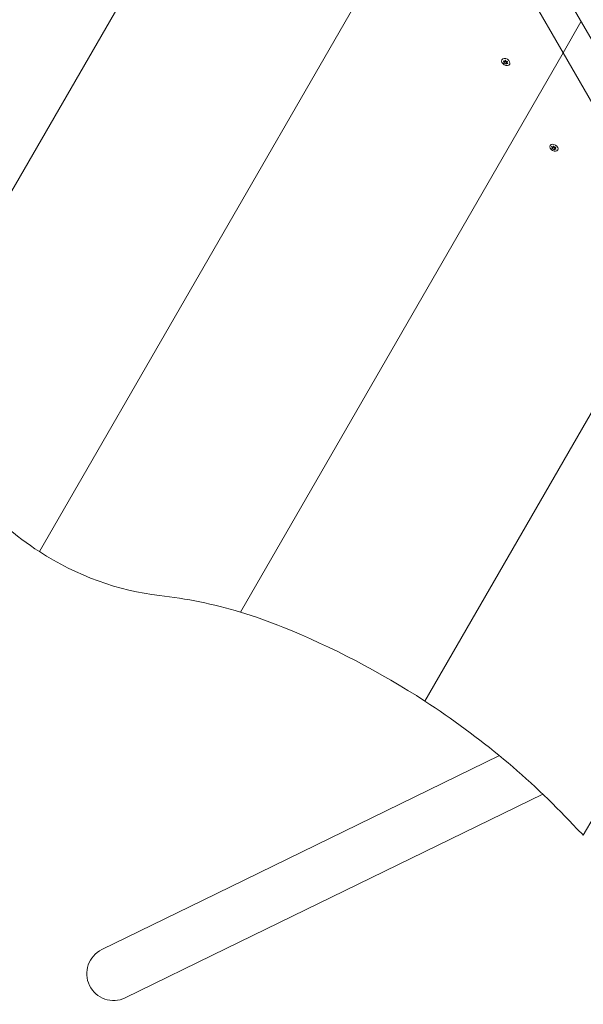
# Model space of a CAD drawing. Units: millimetres. Extents: x 193 to 484, y 89 to 293.
# Drawn here: x 251 to 261, y 177 to 193 of the extents above; entities that cross this region are included whole.
import ezdxf

# ---------------------------------------------------------------- set-up
doc = ezdxf.new("R2010")
doc.units = ezdxf.units.MM
doc.header["$MEASUREMENT"] = 0
doc.layers.add('DEFAULT', color=7, linetype='Continuous', lineweight=0)

msp = doc.modelspace()

# ---------------------------------------------------------------- linework, layer by layer
at = {"layer": 'DEFAULT', "color": 18, "lineweight": 20, "true_color": 0x000000}
for p, q in [((258.856, 195.648), (260.767, 192.338)), ((254.165, 195.146), (249.241, 186.618)), ((249.241, 186.618), (254.165, 195.146)), ((251.7, 184.256), (257.987, 195.146)), ((257.987, 195.146), (251.7, 184.256)), ((260.185, 192.334), (258.562, 195.146)), ((260.475, 192.836), (260.185, 192.334)), ((260.185, 192.334), (260.475, 192.836)), ((254.956, 183.276), (260.185, 192.334)), ((260.185, 192.334), (254.956, 183.276)), ((262.096, 189.025), (260.185, 192.334)), ((259.218, 192.2), (259.219, 192.203)), ((259.226, 192.168), (259.238, 192.188)), ((259.228, 192.175), (259.24, 192.196)), ((259.236, 192.189), (259.238, 192.188)), ((259.244, 192.206), (259.249, 192.215)), ((259.246, 192.214), (259.246, 192.215)), ((259.259, 192.15), (259.271, 192.171)), ((259.264, 192.156), (259.276, 192.178)), ((259.271, 192.171), (259.271, 192.17)), ((259.278, 192.18), (259.277, 192.178)), ((259.28, 192.187), (259.285, 192.195)), ((259.285, 192.192), (259.285, 192.193)), ((259.29, 192.161), (259.291, 192.163)), ((259.999, 190.813), (260.001, 190.816)), ((260.007, 190.781), (260.019, 190.802)), ((260.009, 190.788), (260.021, 190.81)), ((260.017, 190.802), (260.018, 190.802)), ((260.026, 190.818), (260.031, 190.827)), ((260.028, 190.826), (260.029, 190.827)), ((260.039, 190.762), (260.051, 190.783)), ((260.044, 190.768), (260.056, 190.789)), ((260.051, 190.783), (260.051, 190.782)), ((260.061, 190.798), (260.066, 190.807)), ((260.067, 190.804), (260.067, 190.804)), ((260.07, 190.772), (260.072, 190.775)), ((257.945, 181.836), (262.096, 189.025)), ((262.096, 189.025), (257.945, 181.836)), ((260.513, 179.663), (264.007, 185.715)), ((254.344, 178.608), (259.152, 180.953)), ((254.725, 177.827), (259.856, 180.329)), ((254.344, 178.608), (252.711, 177.811)), ((253.091, 177.03), (254.725, 177.827))]:
    msp.add_line(p, q, dxfattribs=at)
for points in [[(259.218, 192.2), (259.217, 192.201), (259.217, 192.201), (259.217, 192.202), (259.217, 192.202), (259.217, 192.203), (259.218, 192.203), (259.219, 192.203), (259.219, 192.203)], [(259.226, 192.168), (259.226, 192.168), (259.225, 192.168), (259.224, 192.169), (259.224, 192.169), (259.224, 192.17), (259.223, 192.17), (259.224, 192.171), (259.224, 192.171)], [(259.246, 192.214), (259.246, 192.214), (259.246, 192.215), (259.247, 192.215), (259.248, 192.215), (259.248, 192.215), (259.249, 192.215), (259.25, 192.214), (259.25, 192.213)], [(259.282, 192.196), (259.283, 192.196), (259.284, 192.196), (259.285, 192.195), (259.285, 192.195), (259.285, 192.194), (259.285, 192.193), (259.285, 192.193), (259.285, 192.192)], [(259.291, 192.164), (259.292, 192.163), (259.292, 192.163), (259.292, 192.162), (259.292, 192.161), (259.291, 192.161), (259.291, 192.161), (259.29, 192.161), (259.29, 192.161)], [(259.263, 192.15), (259.263, 192.149), (259.263, 192.149), (259.262, 192.149), (259.261, 192.149), (259.261, 192.149), (259.26, 192.149), (259.259, 192.15), (259.259, 192.15)], [(259.999, 190.813), (259.999, 190.814), (259.999, 190.814), (259.999, 190.815), (259.999, 190.815), (259.999, 190.816), (260, 190.816), (260, 190.816), (260.001, 190.816)], [(260.007, 190.781), (260.006, 190.781), (260.006, 190.781), (260.005, 190.782), (260.004, 190.782), (260.004, 190.783), (260.004, 190.784), (260.004, 190.784), (260.004, 190.784)], [(260.028, 190.826), (260.028, 190.826), (260.029, 190.827), (260.029, 190.827), (260.03, 190.827), (260.031, 190.827), (260.032, 190.826), (260.032, 190.826), (260.032, 190.825)], [(260.043, 190.762), (260.043, 190.762), (260.042, 190.761), (260.042, 190.761), (260.041, 190.761), (260.04, 190.761), (260.04, 190.762), (260.039, 190.762), (260.039, 190.762)], [(260.064, 190.807), (260.065, 190.807), (260.066, 190.807), (260.067, 190.806), (260.067, 190.806), (260.067, 190.805), (260.067, 190.804), (260.067, 190.804), (260.067, 190.804)], [(260.072, 190.775), (260.072, 190.774), (260.073, 190.774), (260.073, 190.773), (260.073, 190.773), (260.072, 190.772), (260.072, 190.772), (260.071, 190.772), (260.07, 190.772)]]:
    msp.add_lwpolyline(points, dxfattribs=at)
for centre in [(259.257, 192.186), (259.257, 192.186), (260.038, 190.798), (260.038, 190.798)]:
    msp.add_ellipse(centre, major_axis=(-0.0627, 0.0362), ratio=0.700396, dxfattribs=at)
for points, knots in [([(259.224, 192.171), (259.225, 192.171), (259.225, 192.172), (259.226, 192.173), (259.227, 192.173), (259.228, 192.174), (259.228, 192.175), (259.229, 192.176), (259.229, 192.178), (259.229, 192.18), (259.229, 192.182), (259.229, 192.184), (259.228, 192.186), (259.227, 192.189), (259.226, 192.191), (259.224, 192.193), (259.223, 192.195), (259.222, 192.196), (259.221, 192.197), (259.22, 192.198), (259.219, 192.199), (259.218, 192.2)], [0, 0, 0, 0, 1, 1, 1, 2, 2, 2, 3, 3, 3, 4, 4, 4, 5, 5, 5, 6, 6, 6, 7, 7, 7, 7]), ([(259.219, 192.203), (259.22, 192.202), (259.221, 192.201), (259.223, 192.201), (259.224, 192.2), (259.225, 192.2), (259.227, 192.2), (259.229, 192.199), (259.231, 192.199), (259.233, 192.199), (259.235, 192.199), (259.237, 192.2), (259.239, 192.201), (259.241, 192.202), (259.243, 192.204), (259.244, 192.206), (259.245, 192.207), (259.245, 192.208), (259.245, 192.21), (259.246, 192.211), (259.246, 192.212), (259.246, 192.213), (259.246, 192.214), (259.246, 192.214), (259.246, 192.214)], [0, 0, 0, 0, 1, 1, 1, 2, 2, 2, 3, 3, 3, 4, 4, 4, 5, 5, 5, 6, 6, 6, 7, 7, 7, 8, 8, 8, 8]), ([(259.259, 192.15), (259.259, 192.151), (259.258, 192.151), (259.258, 192.152), (259.258, 192.153), (259.257, 192.153), (259.257, 192.154), (259.256, 192.155), (259.255, 192.156), (259.254, 192.157), (259.252, 192.159), (259.251, 192.16), (259.249, 192.162), (259.246, 192.163), (259.244, 192.165), (259.241, 192.166), (259.239, 192.167), (259.237, 192.167), (259.235, 192.168), (259.233, 192.168), (259.232, 192.168), (259.23, 192.168), (259.229, 192.168), (259.228, 192.168), (259.226, 192.168)], [0, 0, 0, 0, 1, 1, 1, 2, 2, 2, 3, 3, 3, 4, 4, 4, 5, 5, 5, 6, 6, 6, 7, 7, 7, 8, 8, 8, 8]), ([(259.271, 192.171), (259.268, 192.181), (259.256, 192.189), (259.245, 192.189), (259.242, 192.189), (259.24, 192.189), (259.238, 192.188)], [0, 0, 0, 0, 1, 1, 1, 2, 2, 2, 2]), ([(259.25, 192.213), (259.25, 192.213), (259.25, 192.212), (259.25, 192.211), (259.251, 192.21), (259.251, 192.209), (259.251, 192.209), (259.252, 192.207), (259.253, 192.206), (259.254, 192.205), (259.255, 192.203), (259.257, 192.201), (259.259, 192.2), (259.261, 192.198), (259.264, 192.197), (259.266, 192.196), (259.269, 192.195), (259.271, 192.194), (259.273, 192.194), (259.275, 192.194), (259.277, 192.194), (259.278, 192.194), (259.28, 192.195), (259.281, 192.195), (259.282, 192.196)], [0, 0, 0, 0, 1, 1, 1, 2, 2, 2, 3, 3, 3, 4, 4, 4, 5, 5, 5, 6, 6, 6, 7, 7, 7, 8, 8, 8, 8]), ([(259.29, 192.161), (259.288, 192.161), (259.287, 192.162), (259.286, 192.162), (259.284, 192.162), (259.283, 192.162), (259.281, 192.163), (259.279, 192.163), (259.277, 192.163), (259.275, 192.162), (259.272, 192.162), (259.27, 192.161), (259.268, 192.16), (259.266, 192.159), (259.265, 192.158), (259.264, 192.156), (259.263, 192.155), (259.263, 192.154), (259.263, 192.153), (259.263, 192.152), (259.263, 192.151), (259.263, 192.15), (259.263, 192.15), (259.263, 192.15), (259.263, 192.15)], [0, 0, 0, 0, 1, 1, 1, 2, 2, 2, 3, 3, 3, 4, 4, 4, 5, 5, 5, 6, 6, 6, 7, 7, 7, 8, 8, 8, 8]), ([(259.285, 192.192), (259.284, 192.192), (259.283, 192.191), (259.282, 192.19), (259.281, 192.189), (259.281, 192.188), (259.28, 192.187), (259.279, 192.185), (259.278, 192.183), (259.278, 192.181), (259.278, 192.179), (259.278, 192.177), (259.279, 192.175), (259.28, 192.173), (259.282, 192.171), (259.284, 192.169), (259.285, 192.168), (259.286, 192.167), (259.287, 192.166), (259.288, 192.165), (259.29, 192.164), (259.291, 192.164)], [0, 0, 0, 0, 1, 1, 1, 2, 2, 2, 3, 3, 3, 4, 4, 4, 5, 5, 5, 6, 6, 6, 7, 7, 7, 7]), ([(260.004, 190.784), (260.005, 190.785), (260.006, 190.785), (260.006, 190.785), (260.007, 190.786), (260.008, 190.787), (260.008, 190.787), (260.009, 190.789), (260.01, 190.79), (260.01, 190.792), (260.01, 190.794), (260.01, 190.796), (260.01, 190.798), (260.009, 190.801), (260.008, 190.803), (260.006, 190.805), (260.005, 190.807), (260.004, 190.808), (260.003, 190.81), (260.002, 190.811), (260.001, 190.812), (260, 190.813), (260, 190.813), (260, 190.813), (259.999, 190.813)], [0, 0, 0, 0, 1, 1, 1, 2, 2, 2, 3, 3, 3, 4, 4, 4, 5, 5, 5, 6, 6, 6, 7, 7, 7, 8, 8, 8, 8]), ([(260.001, 190.816), (260.002, 190.815), (260.002, 190.815), (260.003, 190.814), (260.004, 190.814), (260.005, 190.814), (260.006, 190.813), (260.007, 190.813), (260.009, 190.812), (260.01, 190.812), (260.012, 190.812), (260.014, 190.811), (260.016, 190.812), (260.019, 190.812), (260.021, 190.813), (260.022, 190.814), (260.024, 190.815), (260.025, 190.817), (260.026, 190.818), (260.027, 190.819), (260.027, 190.821), (260.028, 190.822), (260.028, 190.823), (260.028, 190.824), (260.028, 190.826)], [0, 0, 0, 0, 1, 1, 1, 2, 2, 2, 3, 3, 3, 4, 4, 4, 5, 5, 5, 6, 6, 6, 7, 7, 7, 8, 8, 8, 8]), ([(260.039, 190.762), (260.039, 190.763), (260.038, 190.764), (260.037, 190.765), (260.037, 190.767), (260.036, 190.768), (260.035, 190.769), (260.033, 190.771), (260.031, 190.772), (260.029, 190.774), (260.027, 190.776), (260.025, 190.777), (260.022, 190.778), (260.02, 190.779), (260.017, 190.78), (260.014, 190.781), (260.013, 190.781), (260.011, 190.781), (260.01, 190.781), (260.009, 190.781), (260.008, 190.781), (260.007, 190.781)], [0, 0, 0, 0, 1, 1, 1, 2, 2, 2, 3, 3, 3, 4, 4, 4, 5, 5, 5, 6, 6, 6, 7, 7, 7, 7]), ([(260.051, 190.783), (260.048, 190.793), (260.037, 190.801), (260.025, 190.802), (260.023, 190.802), (260.021, 190.802), (260.019, 190.802)], [0, 0, 0, 0, 1, 1, 1, 2, 2, 2, 2]), ([(260.032, 190.825), (260.032, 190.824), (260.033, 190.823), (260.033, 190.822), (260.034, 190.82), (260.035, 190.819), (260.035, 190.817), (260.037, 190.815), (260.039, 190.813), (260.041, 190.812), (260.043, 190.81), (260.045, 190.808), (260.048, 190.807), (260.05, 190.806), (260.053, 190.806), (260.056, 190.806), (260.057, 190.805), (260.059, 190.806), (260.061, 190.806), (260.062, 190.806), (260.063, 190.806), (260.064, 190.807)], [0, 0, 0, 0, 1, 1, 1, 2, 2, 2, 3, 3, 3, 4, 4, 4, 5, 5, 5, 6, 6, 6, 7, 7, 7, 7]), ([(260.07, 190.772), (260.069, 190.772), (260.068, 190.773), (260.068, 190.773), (260.067, 190.773), (260.066, 190.773), (260.065, 190.774), (260.063, 190.774), (260.062, 190.774), (260.06, 190.774), (260.058, 190.774), (260.056, 190.774), (260.054, 190.774), (260.051, 190.773), (260.049, 190.773), (260.047, 190.772), (260.046, 190.771), (260.045, 190.769), (260.044, 190.768), (260.043, 190.767), (260.043, 190.766), (260.043, 190.765), (260.043, 190.764), (260.043, 190.763), (260.043, 190.762)], [0, 0, 0, 0, 1, 1, 1, 2, 2, 2, 3, 3, 3, 4, 4, 4, 5, 5, 5, 6, 6, 6, 7, 7, 7, 8, 8, 8, 8]), ([(260.067, 190.804), (260.066, 190.803), (260.065, 190.802), (260.064, 190.802), (260.063, 190.801), (260.063, 190.8), (260.062, 190.799), (260.061, 190.797), (260.06, 190.796), (260.06, 190.794), (260.059, 190.792), (260.06, 190.79), (260.06, 190.787), (260.061, 190.785), (260.062, 190.783), (260.064, 190.781), (260.065, 190.78), (260.066, 190.778), (260.068, 190.777), (260.069, 190.777), (260.07, 190.776), (260.071, 190.775), (260.071, 190.775), (260.072, 190.775), (260.072, 190.775)], [0, 0, 0, 0, 1, 1, 1, 2, 2, 2, 3, 3, 3, 4, 4, 4, 5, 5, 5, 6, 6, 6, 7, 7, 7, 8, 8, 8, 8]), ([(252.711, 177.811), (252.495, 177.706), (252.405, 177.446), (252.511, 177.23), (252.616, 177.014), (252.876, 176.925), (253.091, 177.03)], [0, 0, 0, 0, 1, 1, 1, 2, 2, 2, 2])]:
    msp.add_open_spline(points, degree=3, knots=knots, dxfattribs=at)
for points in [[(259.24, 192.196), (259.241, 192.198), (259.242, 192.2), (259.242, 192.203)], [(260.021, 190.81), (260.022, 190.811), (260.023, 190.813), (260.023, 190.814)], [(260.06, 190.793), (260.058, 190.792), (260.057, 190.791), (260.056, 190.789)], [(250.677, 185.153), (250.959, 184.815), (251.307, 184.509), (251.7, 184.256)], [(251.7, 184.256), (252.303, 183.867), (252.985, 183.618), (253.646, 183.546)], [(254.956, 183.276), (254.517, 183.408), (254.078, 183.499), (253.646, 183.546)], [(255.646, 183.033), (255.418, 183.125), (255.187, 183.207), (254.956, 183.276)], [(257.945, 181.836), (257.218, 182.308), (256.444, 182.711), (255.646, 183.033)], [(260.347, 179.833), (259.65, 180.579), (258.838, 181.256), (257.945, 181.836)], [(260.347, 179.833), (260.401, 179.775), (260.456, 179.719), (260.513, 179.663)]]:
    msp.add_open_spline(points, degree=3, dxfattribs=at)

doc.saveas('drawing.dxf')
